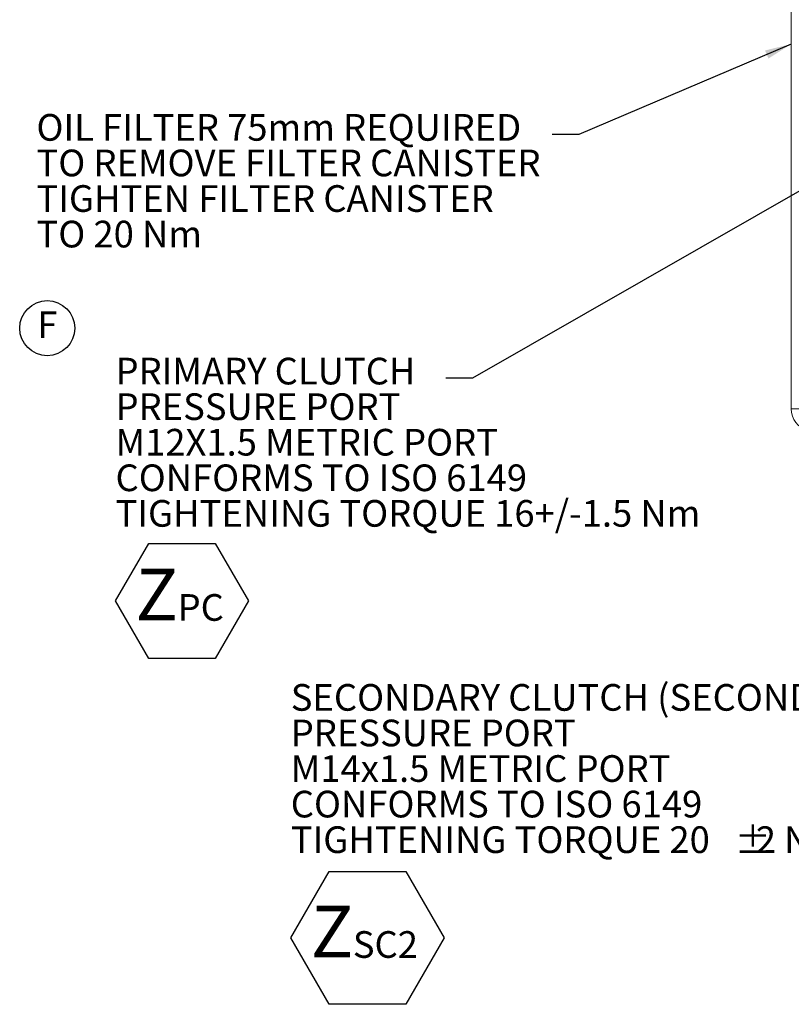
# Model space of a CAD drawing. Units: millimetres. Extents: x 11 to 1180, y 5 to 832.
# Drawn here: x 373 to 459, y 500 to 611 of the extents above; entities that cross this region are included whole.
import ezdxf

# ---------------------------------------------------------------- set-up
doc = ezdxf.new("R2010")
doc.units = ezdxf.units.MM
doc.linetypes.add('PHANTOM', pattern=[12.7, 6.35, -1.27, 1.27, -1.27, 1.27, -1.27])
doc.layers.add('SLD-0', color=7, linetype='Continuous')
doc.styles.add('SLDTEXTSTYLE3', font='TXT', dxfattribs={"width": 0.605})
doc.styles.add('SLDTEXTSTYLE6', font='TXT', dxfattribs={"width": 0.663})
doc.dimstyles.new('SLDDIMSTYLE2', dxfattribs={"dimtxt": 0, "dimasz": 3, "dimexe": 0, "dimexo": 0.0625, "dimgap": 0, "dimtad": 0, "dimtih": 1, "dimtoh": 1, "dimdec": 0, "dimrnd": 1e-09, "dimzin": 0, "dimdsep": 46, "dimtxsty": 'Standard', "dimsah": 1, "dimcen": 0.09, "dimadec": 0, "dimazin": 0, "dimtfac": 3, "dimtdec": 0, "dimtofl": 0, "dimtmove": 0, "dimatfit": 3, "dimfxl": 0, "dimfrac": 2, "dimtolj": 1, "dimtzin": 0, "dimarcsym": 0})

# ---------------------------------------------------------------- blocks, each defined once
blk = doc.blocks.new('SW_NOTE_40')
at = {"layer": 'SLD-0', "color": 0, "char_height": 3, "attachment_point": 1, "style": 'SLDTEXTSTYLE3'}
for s, insert in [('OIL FILTER 75mm REQUIRED', (-57.97, 2.3)), ('TO REMOVE FILTER CANISTER', (-57.97, -1.7)), ('TIGHTEN FILTER CANISTER', (-57.97, -5.7)), ('TO 20 Nm', (-57.97, -9.7))]:
    blk.add_mtext(s, dxfattribs=dict(at, insert=insert))
blk = doc.blocks.new('SW_NOTE_42')
at = {"layer": 'SLD-0', "color": 0}
for p, q in [((-65.97, -26.25), (-61.66, -18.78)), ((-61.66, -18.78), (-53.04, -18.78)), ((-53.04, -18.78), (-48.73, -26.25)), ((-61.66, -33.71), (-65.97, -26.25)), ((-48.73, -26.25), (-53.04, -33.71)), ((-53.04, -33.71), (-61.66, -33.71))]:
    blk.add_line(p, q, dxfattribs=at)
at = {"layer": 'SLD-0', "color": 0, "attachment_point": 1}
for s, insert, char_height, style in [('SECONDARY CLUTCH (SECOND)', (-65.97, 2.3), 3, 'SLDTEXTSTYLE3'), ('PRESSURE PORT', (-65.97, -1.7), 3, 'SLDTEXTSTYLE3'), ('M14x1.5 METRIC PORT', (-65.97, -5.7), 3, 'SLDTEXTSTYLE3'), ('CONFORMS TO ISO 6149', (-65.97, -9.7), 3, 'SLDTEXTSTYLE3'), ('TIGHTENING TORQUE 20', (-65.97, -13.7), 3, 'SLDTEXTSTYLE3'), ('±', (-16.06, -13.76), 3, 'SLDTEXTSTYLE6'), ('2 Nm', (-13.69, -13.7), 3, 'SLDTEXTSTYLE3'), ('Z', (-63.73, -22.63), 5.82, 'SLDTEXTSTYLE3'), ('SC2', (-58.99, -25.49), 3, 'SLDTEXTSTYLE3')]:
    blk.add_mtext(s, dxfattribs=dict(at, insert=insert, char_height=char_height, style=style))
blk = doc.blocks.new('SW_NOTE_45')
at = {"layer": 'SLD-0', "color": 0}
for p, q in [((-37.12, -25.04), (-33.39, -18.57)), ((-33.39, -18.57), (-25.91, -18.57)), ((-25.91, -18.57), (-22.18, -25.04)), ((-33.39, -31.51), (-37.12, -25.04)), ((-22.18, -25.04), (-25.91, -31.51)), ((-25.91, -31.51), (-33.39, -31.51))]:
    blk.add_line(p, q, dxfattribs=at)
at = {"layer": 'SLD-0', "color": 0, "attachment_point": 1, "style": 'SLDTEXTSTYLE3'}
for s, insert, char_height in [('PRIMARY CLUTCH', (-37.12, 2.3), 3), ('PRESSURE PORT', (-37.12, -1.7), 3), ('M12X1.5 METRIC PORT', (-37.12, -5.7), 3), ('CONFORMS TO ISO 6149', (-37.12, -9.7), 3), ('TIGHTENING TORQUE 16+/-1.5 Nm', (-37.12, -13.7), 3), ('Z', (-34.88, -21.42), 5.82), ('PC', (-30.14, -24.28), 3)]:
    blk.add_mtext(s, dxfattribs=dict(at, insert=insert, char_height=char_height))
blk = doc.blocks.new('SW_SYMBOL_CL_F')
at = {"layer": 'SLD-0', "color": 0}
blk.add_circle((800, 500), 800, dxfattribs=at)
at = {"layer": 'SLD-0', "color": 0, "insert": (800, 500), "char_height": 776, "attachment_point": 5, "style": 'SLDTEXTSTYLE3'}
blk.add_mtext('F', dxfattribs=at)

msp = doc.modelspace()

# ---------------------------------------------------------------- linework, layer by layer
at = {"color": 7, "linetype": 'Continuous', "lineweight": 15}
msp.add_line((459.488358, 616.184978), (459.488358, 566.921829), dxfattribs=at)
at = {"color": 8, "linetype": 'PHANTOM', "lineweight": 0}
msp.add_line((459.488358, 566.921829), (491.161657, 566.921829), dxfattribs=at)
at = {"color": 7, "linetype": 'Continuous', "lineweight": 15}
msp.add_arc((461.988358, 566.921829), 2.5, 180, 255, dxfattribs=at)

# ---------------------------------------------------------------- block references
at = {"layer": 'SLD-0'}
for name, p in [('SW_NOTE_40', (432.5979, 597.782034)), ('SW_NOTE_45', (420.635975, 570.375021)), ('SW_NOTE_42', (469.185944, 533.680178))]:
    msp.add_blockref(name, p, dxfattribs=at)
at = {"layer": 'SLD-0', "xscale": 0.003867203219315895, "yscale": 0.003867203219315895, "zscale": 0.003867203219315895}
msp.add_blockref('SW_SYMBOL_CL_F', (372.742588, 574.068494), dxfattribs=at)

# ---------------------------------------------------------------- leaders
at = {"layer": 'SLD-0'}
for points in [[(535.389608, 634.372259), (423.635975, 570.375021), (420.635975, 570.375021)], [(459.488358, 607.953892), (435.5979, 597.782034), (432.5979, 597.782034)]]:
    msp.add_leader(points, dimstyle='SLDDIMSTYLE2', dxfattribs=at)

doc.saveas('drawing.dxf')
